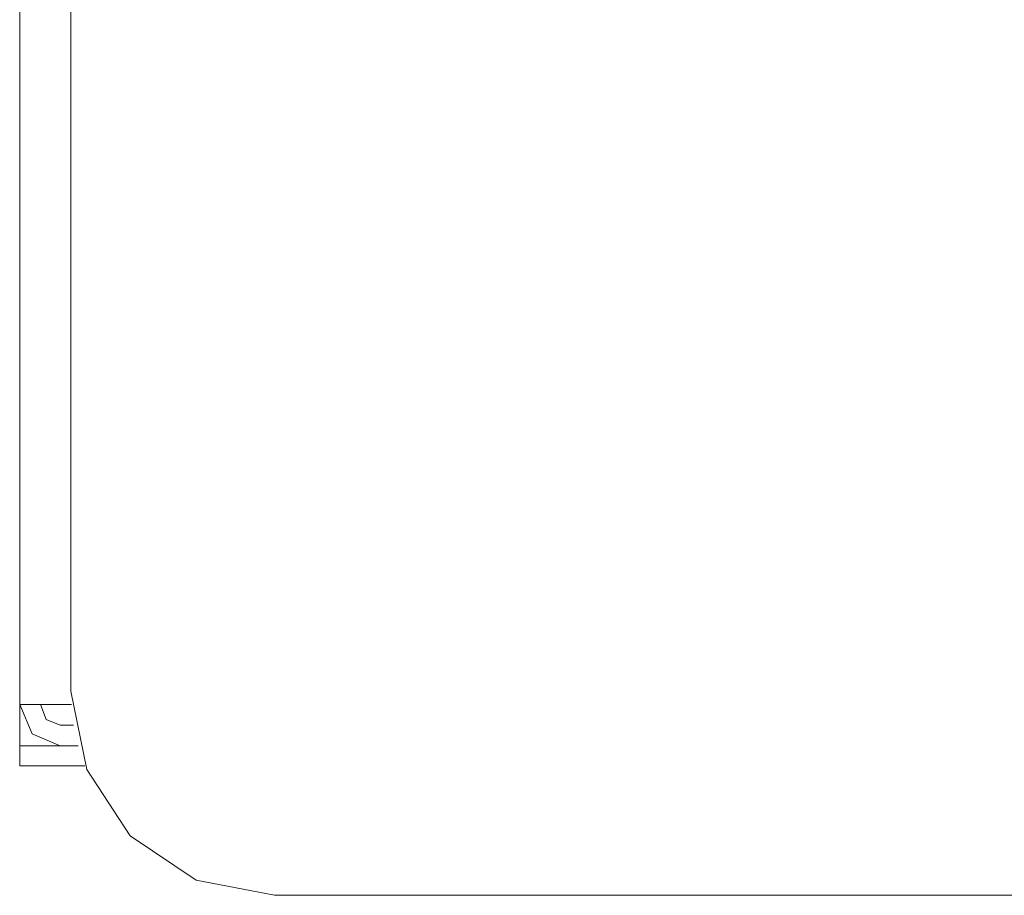
# Model space of a CAD drawing. Units: inches. Extents: x -128 to 559, y -596 to -102.
# Drawn here: x -29 to 19, y -439 to -396 of the extents above; entities that cross this region are included whole.
import ezdxf

# ---------------------------------------------------------------- set-up
doc = ezdxf.new("R2010")
doc.units = ezdxf.units.IN
doc.header["$MEASUREMENT"] = 0
doc.layers.add('图层 1', color=7, linetype='Continuous')

msp = doc.modelspace()

# ---------------------------------------------------------------- linework, layer by layer
at = {"layer": '图层 1', "color": 7, "lineweight": 9}
for points in [[(-29.495, -429.208), (-29.495, -291.985)], [(-26.995, -428.561), (-26.995, -333.385)], [(-26.995, -428.561), (-26.207, -432.402), (-24.076, -435.651), (-20.834, -437.831), (-16.985, -438.573)], [(-27.506, -429.208), (-29.497, -429.208)], [(-29.495, -429.208), (-28.893, -430.644), (-27.503, -431.243)], [(-29.495, -429.208), (-29.495, -430.23)], [(-28.476, -429.208), (-28.196, -429.95), (-27.506, -430.23)], [(-26.949, -429.208), (-27.503, -429.208)], [(-29.495, -430.23), (-29.495, -431.246)], [(-27.506, -430.23), (-26.858, -430.23)], [(-29.495, -432.222), (-29.495, -431.246)], [(-29.495, -431.246), (-27.503, -431.246)], [(-27.506, -431.246), (-26.624, -431.246)], [(-26.296, -432.222), (-29.495, -432.222)], [(27.539, -438.573), (-16.988, -438.573)]]:
    msp.add_lwpolyline(points, dxfattribs=at)

doc.saveas('drawing.dxf')
